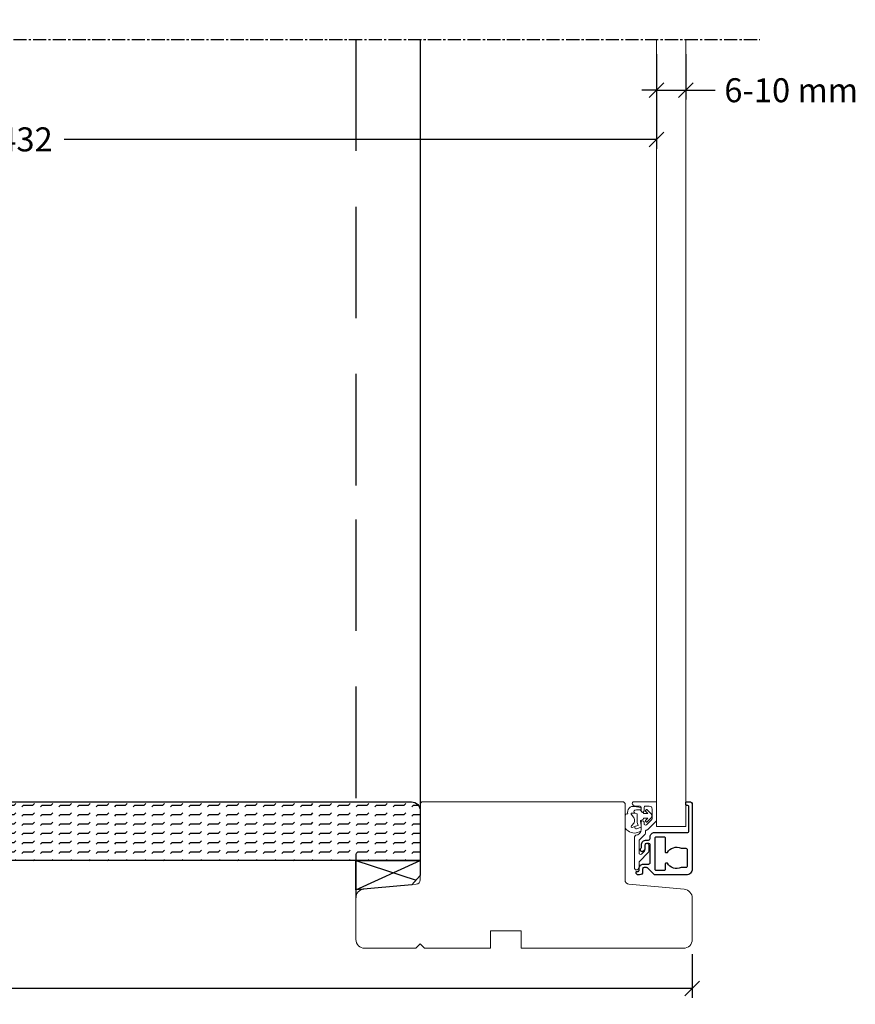
# Model space of a CAD drawing. Units: millimetres. Extents: x 1570 to 3081, y 1385 to 2444.
# Drawn here: x 2635 to 2921, y 1385 to 1722 of the extents above; entities that cross this region are included whole.
import ezdxf

# ---------------------------------------------------------------- set-up
doc = ezdxf.new("R2010")
doc.units = ezdxf.units.MM
doc.header["$LTSCALE"] = 6
doc.linetypes.add('CENTER2', pattern=[1.125, 0.75, -0.125, 0.125, -0.125])
doc.linetypes.add('HIDDEN', pattern=[9.525, 6.35, -3.175])
doc.layers.get('0').update_dxf_attribs({"linetype": 'CONTINUOUS'})
doc.layers.get('DEFPOINTS').update_dxf_attribs({"linetype": 'CONTINUOUS'})
for name, color, linetype in [('015', 5, 'CONTINUOUS'), ('04', 4, 'CONTINUOUS'), ('CENTER', 5, 'CENTER2'), ('DIM', 3, 'CONTINUOUS'), ('Hidden', 5, 'HIDDEN'), ('VELFAC_ALU', 4, 'CONTINUOUS')]:
    doc.layers.add(name, color=color, linetype=linetype)
for name, color, linetype, lineweight in [('VELFAC_GASKET', 5, 'CONTINUOUS', 0), ('VELFAC_GLAZING', 5, 'CONTINUOUS', 0), ('VELFAC_GLAZING_BEAD', 5, 'CONTINUOUS', 0), ('VELFAC_WOOD', 2, 'CONTINUOUS', 0)]:
    doc.layers.add(name, color=color, linetype=linetype, lineweight=lineweight)
doc.styles.add('VELFAC Standard', font='arial.ttf')
doc.dimstyles.new('PRINT1-5', dxfattribs={"dimscale": 0, "dimtxt": 8.2, "dimasz": 5, "dimexe": 3.2, "dimexo": 5, "dimgap": 4, "dimtad": 0, "dimtoh": 1, "dimdec": 0, "dimdsep": 46, "dimtxsty": 'VELFAC Standard', "dimblk": 'OBLIQUE', "dimcen": -1, "dimclrd": 6, "dimclre": 6, "dimclrt": 5, "dimadec": 0, "dimazin": 2, "dimtfac": 1, "dimtdec": 0, "dimtmove": 0, "dimatfit": 1, "dimldrblk": 'OBLIQUE', "dimfxl": 1, "dimtolj": 1, "dimarcsym": 0})

# ---------------------------------------------------------------- blocks, each defined once
blk = doc.blocks.new('55007-2')
for points in [[(138.8, -42.07), (137.94, -41.58, -0.310348), (137.79, -41.27), (138, -39.96), (138, -39.25), (138, -38.26, 0.227178), (137.86, -37.97, 0.315661), (133.56, -38, 0.172434), (132.5, -39.2), (132.5, -43.08, 0.619369), (133.46, -43.84, 0.586017), (135.78, -46.35), (137.86, -45.98, 0.363272), (138, -45.81), (138, -45.19), (138, -45.14), (137.8, -44.85), (138.8, -44.27), (138.8, -43.97), (140.32, -43.97), (139.53, -44.77, 0.414214), (139.53, -45.05), (139.74, -45.27, 0.414214), (140.02, -45.27), (141.41, -43.88, 0.414214), (141.41, -42.47), (140.02, -41.08, 0.414214), (139.74, -41.08), (139.53, -41.3, 0.414214), (139.53, -41.58), (140.32, -42.37), (138.8, -42.37)], [(136.95, -39.93), (136.1, -39.62), (134.98, -39.21, 0.84272), (134.69, -39.72), (135.59, -40.84, -0.307165), (135.33, -42.87), (134.71, -43.58, 0.87146), (134.94, -44.13), (135.87, -44.1), (136.7, -43.87), (136.7, -40.87)]]:
    blk.add_lwpolyline(points, format="xyb", close=True)
for points in [[(138, -39.25), (136.41, -38.77, 1.000198), (136.1, -39.62)], [(135.87, -44.1, 0.752998), (135.85, -45.06, 0.118928), (138, -45.19)]]:
    blk.add_lwpolyline(points, format="xyb")
blk = doc.blocks.new('50130-1', base_point=(-28.2, 146.61))
blk.add_lwpolyline([(112.4, 113.41), (112.4, 115.66, 0.198912), (112.25, 116.02), (109.24, 119.03, -0.198912), (109.1, 119.38), (109.1, 120.91, 0.414214), (108.1, 121.91), (108.1, 121.91), (108.1, 121.91, 0.414214), (107.6, 121.41), (107.6, 110.59, 0.379405), (108.04, 110.09, -0.379405), (109.8, 108.11), (109.8, 105.61, 1), (110.8, 105.61), (110.8, 106.1, -0.668179), (111.65, 106.46), (113.45, 104.66, -0.198912), (113.6, 104.3), (113.6, 101.11, -0.414214), (112.6, 100.11), (111.3, 100.11, -0.414214), (110.8, 100.61), (110.8, 101.76, 1), (109.8, 101.76), (109.8, 100.61, -0.414214), (109.3, 100.11), (107.8, 100.11, 0.414214), (106.8, 99.11), (106.8, 99.11, 0.414214), (107.3, 98.61), (114.8, 98.61, 0.414214), (115.1, 98.91), (115.1, 104.92, 0.198912), (114.95, 105.28), (112.06, 108.16, 0.198912), (111.71, 108.31), (111.6, 108.31, -0.414214), (111.3, 108.61), (111.3, 109.32, 0.198912), (111.15, 109.68), (109.24, 111.58, -0.198912), (109.1, 111.94), (109.1, 116.13, -0.668179), (109.95, 116.48), (110.95, 115.48, -0.198912), (111.1, 115.13), (111.1, 113.41, 0.414214), (111.6, 112.91), (111.9, 112.91, 0.414214)], format="xyb", close=True)
blk = doc.blocks.new('52098-1', base_point=(-28.2, 146.61))
for points in [[(109.9, 113.41, 0.414214), (111.6, 111.71), (112.38, 111.71, -0.414214), (112.88, 111.21), (112.88, 110.61, 0.414214), (114.38, 109.11), (125.6, 109.11, -0.414214), (126.1, 108.61), (126.1, 100.36, -0.414214), (125.6, 99.86), (125.4, 99.86, 0.414214), (125.1, 99.56), (125.1, 98.91, 0.414214), (125.4, 98.61), (126.3, 98.61, 0.414214), (127.3, 99.61), (127.3, 121.61, 0.414214), (125.3, 123.61), (114.58, 123.61, 0.198912), (114.23, 123.46), (112.02, 121.26, -0.198912), (111.67, 121.11), (110.8, 121.11, -0.414214), (110.3, 121.61), (110.3, 122.61, 0.414214), (109.3, 123.61), (108.9, 123.61, 0.414214), (108.1, 122.81), (108.1, 122.71, 0.414214), (108.4, 122.41), (108.8, 122.41, -0.414214), (109.1, 122.11), (109.1, 121.41, 0.414214), (110.6, 119.91), (112.4, 119.91, -0.414214), (112.9, 119.41), (112.9, 113.41, -0.414214), (112.4, 112.91), (111.6, 112.91, -0.414214), (111.1, 113.41), (111.1, 114.7, 0.198912), (110.95, 115.06), (110.45, 115.56, 0.668179), (109.6, 115.2), (109.6, 114.92, 0.198912), (109.74, 114.57), (109.75, 114.56, -0.198912), (109.9, 114.2), (109.9, 113.41)], [(118.7, 119.6), (118.3, 119.6, -0.414214), (118, 119.9), (118, 121.81, 0.414214), (117.7, 122.11), (114.9, 122.11, 0.414214), (114.6, 121.81), (114.6, 110.91, 0.414214), (114.9, 110.61), (117.7, 110.61, 0.414214), (118, 110.91), (118, 115.71, -0.414214), (118.3, 116.01), (118.77, 116.01, 0.392643), (123.51, 114.51), (125.1, 114.51, 0.414214), (125.6, 115.01), (125.6, 120.61, 0.414214), (125.1, 121.11), (123.51, 121.11, 0.393403), (118.77, 119.6), (118.4, 119.6)]]:
    blk.add_lwpolyline(points, format="xyb")
blk = doc.blocks.new('pr-551', base_point=(-28.2, 146.61))
blk.add_lwpolyline([(34.8, 98.61), (103.8, 98.61), (104.3, 99.11), (104.3, 125.24, -0.387874), (105.66, 126.73), (124.57, 128.45, 0.387874), (127.3, 131.44), (127.3, 145.61, 0.414214), (124.3, 148.61), (68.8, 148.61), (68.8, 142.61), (58.3, 142.61), (58.3, 148.61), (35.8, 148.61), (34.3, 147.11), (32.8, 148.61), (15.3, 148.61, 0.414214), (12.3, 145.61), (12.3, 131.35, 0.387874), (15.02, 128.36), (32.93, 126.73, -0.387874), (34.3, 125.24), (34.3, 99.11)], format="xyb", close=True)
blk = doc.blocks.new('_Oblique')
at = {"color": 0, "linetype": 'ByBlock', "lineweight": -2}
blk.add_line((-0.5, -0.5), (0.5, 0.5), dxfattribs=at)
blk = doc.blocks.new('*D22')
at = {"layer": 'DEFPOINTS', "color": 0, "transparency": 16777216}
for p in [(2772.1, 1800.47), (2490.4, 1768.42), (2490.4, 1647.19)]:
    blk.add_point(p, dxfattribs=at)
at = {"layer": 'DIM', "color": 6, "lineweight": -2, "transparency": 16777216}
for p, q in [((2772.1, 1795.47), (2772.1, 1765.22)), ((2490.4, 1652.19), (2490.4, 1771.62)), ((2490.4, 1768.42), (2618.17, 1768.42)), ((2772.1, 1768.42), (2644.34, 1768.42))]:
    blk.add_line(p, q, dxfattribs=at)
at = {"layer": 'DIM', "color": 6, "lineweight": -2, "transparency": 16777216, "xscale": 5, "yscale": 5, "zscale": 5, "rotation": 180}
blk.add_blockref('_Oblique', (2490.4, 1768.42), dxfattribs=at)
at = {"layer": 'DIM', "color": 6, "lineweight": -2, "transparency": 16777216, "xscale": 5, "yscale": 5, "zscale": 5}
blk.add_blockref('_Oblique', (2772.1, 1768.42), dxfattribs=at)
at = {"layer": 'DIM', "color": 5, "transparency": 16777216, "insert": (2631.25, 1768.42), "char_height": 8.2, "attachment_point": 5, "style": 'VELFAC Standard'}
blk.add_mtext('\\A1;282', dxfattribs=at)
blk = doc.blocks.new('*D24')
at = {"layer": 'DEFPOINTS', "color": 0, "transparency": 16777216}
for p in [(2852.9, 1714.89), (2852.9, 1680.75), (2421.38, 1639.49)]:
    blk.add_point(p, dxfattribs=at)
at = {"layer": 'DIM', "color": 6, "lineweight": -2, "transparency": 16777216}
for p, q in [((2852.9, 1709.89), (2852.9, 1677.55)), ((2421.38, 1644.49), (2421.38, 1683.95)), ((2421.38, 1680.75), (2623.96, 1680.75)), ((2852.9, 1680.75), (2650.32, 1680.75))]:
    blk.add_line(p, q, dxfattribs=at)
at = {"layer": 'DIM', "color": 6, "lineweight": -2, "transparency": 16777216, "xscale": 5, "yscale": 5, "zscale": 5, "rotation": 180}
blk.add_blockref('_Oblique', (2421.38, 1680.75), dxfattribs=at)
at = {"layer": 'DIM', "color": 6, "lineweight": -2, "transparency": 16777216, "xscale": 5, "yscale": 5, "zscale": 5}
blk.add_blockref('_Oblique', (2852.9, 1680.75), dxfattribs=at)
at = {"layer": 'DIM', "color": 5, "transparency": 16777216, "insert": (2637.14, 1680.75), "char_height": 8.2, "attachment_point": 5, "style": 'VELFAC Standard'}
blk.add_mtext('\\A1;432', dxfattribs=at)
blk = doc.blocks.new('*D25')
at = {"layer": 'DEFPOINTS', "color": 0, "transparency": 16777216}
for p in [(2852.9, 1714.89), (2862.9, 1714.89), (2862.9, 1697.54)]:
    blk.add_point(p, dxfattribs=at)
at = {"layer": 'DIM', "color": 6, "lineweight": -2, "transparency": 16777216}
for p, q in [((2852.9, 1709.89), (2852.9, 1694.34)), ((2862.9, 1709.89), (2862.9, 1694.34)), ((2852.9, 1697.54), (2847.9, 1697.54)), ((2852.9, 1697.54), (2862.9, 1697.54)), ((2862.9, 1697.54), (2872.9, 1697.54))]:
    blk.add_line(p, q, dxfattribs=at)
at = {"layer": 'DIM', "color": 6, "lineweight": -2, "transparency": 16777216, "xscale": 5, "yscale": 5, "zscale": 5}
blk.add_blockref('_Oblique', (2852.9, 1697.54), dxfattribs=at)
at = {"layer": 'DIM', "color": 6, "lineweight": -2, "transparency": 16777216, "xscale": 5, "yscale": 5, "zscale": 5, "rotation": 180}
blk.add_blockref('_Oblique', (2862.9, 1697.54), dxfattribs=at)
at = {"layer": 'DIM', "color": 5, "transparency": 16777216, "insert": (2898.92, 1697.54), "char_height": 8.2, "attachment_point": 5, "style": 'VELFAC Standard'}
blk.add_mtext('\\A1;6-10 mm', dxfattribs=at)
blk = doc.blocks.new('*D26')
at = {"layer": 'DEFPOINTS', "color": 0, "transparency": 16777216}
for p in [(2865.1, 1407.29), (2365.1, 1405.29), (2865.1, 1390.52)]:
    blk.add_point(p, dxfattribs=at)
at = {"layer": 'DIM', "color": 6, "lineweight": -2, "transparency": 16777216}
for p, q in [((2365.1, 1400.29), (2365.1, 1387.32)), ((2865.1, 1402.29), (2865.1, 1387.32)), ((2365.1, 1390.52), (2602.06, 1390.52)), ((2865.1, 1390.52), (2628.15, 1390.52))]:
    blk.add_line(p, q, dxfattribs=at)
at = {"layer": 'DIM', "color": 6, "lineweight": -2, "transparency": 16777216, "xscale": 5, "yscale": 5, "zscale": 5, "rotation": 180}
blk.add_blockref('_Oblique', (2365.1, 1390.52), dxfattribs=at)
at = {"layer": 'DIM', "color": 6, "lineweight": -2, "transparency": 16777216, "xscale": 5, "yscale": 5, "zscale": 5}
blk.add_blockref('_Oblique', (2865.1, 1390.52), dxfattribs=at)
at = {"layer": 'DIM', "color": 5, "transparency": 16777216, "insert": (2615.1, 1390.52), "char_height": 8.2, "attachment_point": 5, "style": 'VELFAC Standard'}
blk.add_mtext('\\A1;500', dxfattribs=at)

msp = doc.modelspace()

# ---------------------------------------------------------------- hatches: boundary and pattern name
at = {"layer": '015'}
h = msp.add_hatch(dxfattribs=at)
h.set_pattern_fill('FLEX', color=256, scale=0.5, style=0)
h.set_pattern_definition([(0, (2344.3435, 1281.7077), (0, 3.175), [3.175, -3.175]), (45, (2347.5185, 1281.7077), (2e-16, 3.175), [0.79375, -2.902628, 0.79375, -4.490128])])
edge = h.paths.add_edge_path()
edge.add_line((2514.4, 1444.29), (2514.4, 1451.29))
edge.add_arc((2517.4, 1451.29), 3, 90, 180, ccw=False)
edge.add_line((2517.4, 1454.29), (2769.1, 1454.29))
edge.add_arc((2769.1, 1451.29), 3, 0, 90, ccw=False)
edge.add_line((2772.1, 1451.29), (2772.1, 1434.29))
edge.add_line((2772.1, 1434.29), (2514.4, 1434.29))
edge.add_line((2514.4, 1434.29), (2517.57, 1444.29))
edge.add_line((2517.57, 1444.29), (2514.4, 1444.29))

# ---------------------------------------------------------------- linework, layer by layer
for p, q in [((2772.1, 1714.89), (2772.1, 1550.87)), ((2772.1, 1550.87), (2772.1, 1451.29)), ((2750.1, 1424.29), (2772.1, 1434.29)), ((2750.1, 1434.29), (2770.68, 1427.59))]:
    msp.add_line(p, q, dxfattribs=at)
at = {"layer": '04'}
msp.add_lwpolyline([(2514.4, 1444.29), (2514.4, 1451.29, -0.414214), (2517.4, 1454.29), (2769.1, 1454.29, -0.414214), (2772.1, 1451.29), (2772.1, 1434.29), (2514.4, 1434.29), (2514.4, 1444.29)], format="xyb", close=True, dxfattribs=at)
msp.add_lwpolyline([(2772.1, 1434.29), (2772.1, 1429.14), (2769.26, 1426.03), (2750.1, 1424.29), (2750.1, 1434.29)], close=True, dxfattribs=at)
at = {"layer": 'CENTER'}
msp.add_line((2349.49, 1714.89), (2888.2, 1714.89), dxfattribs=at)
at = {"layer": 'Hidden'}
for p, q in [((2750.1, 1714.89), (2750.1, 1550.87)), ((2750.1, 1550.87), (2750.1, 1421.55))]:
    msp.add_line(p, q, dxfattribs=at)
at = {"layer": 'VELFAC_GLAZING'}
for p, q in [((2852.9, 1714.89), (2852.9, 1550.87)), ((2862.9, 1714.89), (2862.9, 1550.87)), ((2852.9, 1445.88), (2852.9, 1550.87)), ((2862.9, 1445.88), (2862.9, 1550.87)), ((2852.9, 1445.88), (2862.9, 1445.88))]:
    msp.add_line(p, q, dxfattribs=at)

# ---------------------------------------------------------------- block references
at = {"layer": 'VELFAC_ALU', "xscale": -1, "rotation": 180}
msp.add_blockref('52098-1', (2709.6, 1406.38), dxfattribs=at)
at = {"layer": 'VELFAC_GASKET', "xscale": -1, "rotation": 180}
msp.add_blockref('55007-2', (2709.6, 1406.38), dxfattribs=at)
at = {"layer": 'VELFAC_GLAZING_BEAD', "xscale": -1, "rotation": 180}
msp.add_blockref('50130-1', (2709.6, 1406.38), dxfattribs=at)
at = {"layer": 'VELFAC_WOOD', "xscale": -1, "rotation": 180}
msp.add_blockref('pr-551', (2709.6, 1406.29), dxfattribs=at)

# ---------------------------------------------------------------- dimensions: what is measured, and where the dimension line sits
at = {"layer": 'DIM'}
for base, p1, p2, picture, middle in [((2490.4, 1768.42), (2772.1, 1800.47), (2490.4, 1647.19), '*D22', (2631.25, 1768.42)), ((2852.9, 1680.75), (2421.38, 1639.49), (2852.9, 1714.89), '*D24', (2637.14, 1680.75)), ((2865.1, 1390.52), (2365.1, 1405.29), (2865.1, 1407.29), '*D26', (2615.1, 1390.52))]:
    dim = msp.add_linear_dim(base=base, p1=p1, p2=p2, dimstyle='PRINT1-5', override={"dimscale": 1}, dxfattribs=at)
    dim.commit()
    dim.dimension.update_dxf_attribs({"geometry": picture, "text_midpoint": middle})
dim = msp.add_linear_dim(base=(2862.9, 1697.54), p1=(2852.9, 1714.89), p2=(2862.9, 1714.89), text='6-10 mm', dimstyle='PRINT1-5', override={"dimscale": 1}, dxfattribs=at)
dim.commit()
dim.dimension.update_dxf_attribs({"geometry": '*D25', "text_midpoint": (2898.92, 1697.54)})

doc.saveas('drawing.dxf')
